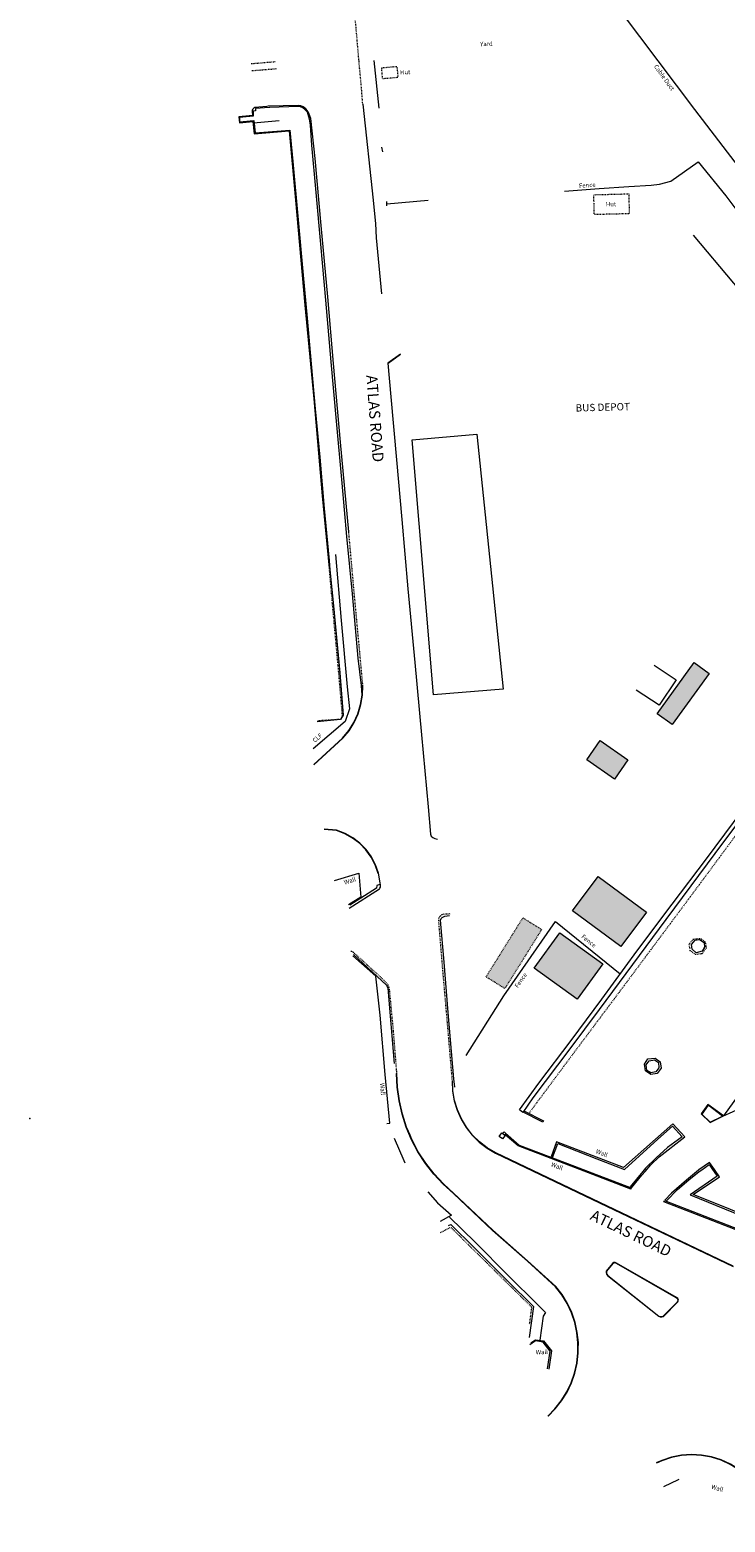
# Model space of a CAD drawing. Extents: x 520897 to 529820, y 180915 to 183203.
# Drawn here: x 521330 to 521425, y 182455 to 182659 of the extents above; entities that cross this region are included whole.
import ezdxf
from ezdxf.enums import TextEntityAlignment as Align

# ---------------------------------------------------------------- set-up
doc = ezdxf.new("R2010")
doc.units = 0
doc.header["$MEASUREMENT"] = 0
doc.linetypes.add('Topo-survey_2003$0$DGN Style 2', pattern=[0.011429710680628275, 0.006857826408376965, -0.00457188427225131])
doc.linetypes.add('Topo-survey_2003$0$DGN Style 7', pattern=[0.022859421361256554, 0.01028673961256545, -0.00457188427225131, 0.003428913204188483, -0.00457188427225131])
doc.layers.add('_Building', color=7, linetype='CONTINUOUS')
doc.layers.add('_Building Hatch', color=7, linetype='CONTINUOUS', lineweight=0, true_color=0xdcdcdc)
for name, color, linetype, lineweight in [('Topo-survey_2003$0$Level 1', 7, 'CONTINUOUS', 0), ('Topo-survey_2003$0$Level 10', 8, 'CONTINUOUS', 0), ('Topo-survey_2003$0$Level 11', 8, 'CONTINUOUS', 0), ('Topo-survey_2003$0$Level 18', 8, 'CONTINUOUS', 0), ('Topo-survey_2003$0$Level 19', 8, 'CONTINUOUS', 0), ('Topo-survey_2003$0$Level 40', 8, 'CONTINUOUS', 0), ('Topo-survey_2003$0$Level 42', 8, 'CONTINUOUS', 0), ('Topo-survey_2003$0$Level 50', 7, 'CONTINUOUS', 0), ('Topo-survey_2003$0$Level 52', 8, 'CONTINUOUS', 0), ('Topo-survey_2003$0$Level 9', 8, 'CONTINUOUS', 0)]:
    doc.layers.add(name, color=color, linetype=linetype, lineweight=lineweight)
doc.styles.add('SWISS721LTBT', font='tt0001m_.ttf')
doc.styles.add('Topo-survey_2003$0$Style-WORKING', font='WORKING.shx')

msp = doc.modelspace()

# ---------------------------------------------------------------- hatches: boundary and pattern name
at = {"layer": '_Building Hatch'}
for points in [[(521415.8073269274, 182565.4258232898), (521420.8734672164, 182572.4500289084), (521422.9416199383, 182570.9588131899), (521417.8754796493, 182563.9346075714)], [(521408.0250402857, 182561.7585796893), (521411.8060215696, 182559.1074211632), (521409.9583967123, 182556.4721656943), (521406.1774154283, 182559.1233242204)], [(521407.7430586516, 182543.1486007706), (521414.3522357452, 182538.2580176616), (521410.8568993027, 182533.5342614069), (521404.2477222091, 182538.4248445158)], [(521397.4443428121, 182537.478796536), (521400.01776917, 182535.8765513051), (521399.3550449868, 182534.8117618156), (521394.9889959776, 182527.7939749103), (521392.4145977381, 182529.3951927919)], [(521402.5197341619, 182535.4437740187), (521408.3926334774, 182531.2020206513), (521404.8695803608, 182526.3234361499), (521398.9966810453, 182530.5651895172)]]:
    msp.add_hatch(color=256, dxfattribs=at).paths.add_polyline_path(points)

# ---------------------------------------------------------------- linework, layer by layer
at = {"layer": '_Building', "linetype": 'Topo-survey_2003$0$DGN Style 7', "lineweight": 13, "elevation": -1132.547, "flags": 128}
msp.add_lwpolyline([(521397.4443428121, 182537.478796536), (521400.01776917, 182535.8765513051), (521399.3550449868, 182534.8117618156), (521394.9889959776, 182527.7939749103), (521392.4145977381, 182529.3951927919)], close=True, dxfattribs=at)
msp.add_lwpolyline([(521386.1661505494, 182494.3854323567), (521387.5839883657, 182495.0960278299), (521387.5829887503, 182495.0960000961), (521398.6340855332, 182484.1762894819), (521398.3247926608, 182481.8027986099)], dxfattribs=at)
at = {"layer": '_Building', "linetype": 'Topo-survey_2003$0$DGN Style 7', "lineweight": 13}
for points in [[(521378.1242732385, 182653.8937560716, -1132.547), (521380.207864669, 182654.0816143974, -1132.547), (521380.3451500201, 182652.5588361035, -1132.547), (521378.2615585895, 182652.3709777777, -1132.547)], [(521411.9261058766, 182636.6285706888, -1132.547), (521411.9948220485, 182633.8994266677, -1132.547), (521407.2182994035, 182633.7799092115, -1132.547), (521407.150582847, 182636.5090809665, -1132.547)]]:
    msp.add_3dface(points, dxfattribs=at)
at = {"layer": '_Building', "linetype": 'Continuous', "lineweight": 13}
for points in [[(521415.8073269274, 182565.4258232898, 0.6189999999999145), (521420.8734672164, 182572.4500289084, 0.2470000000000709), (521422.9416199383, 182570.9588131899, 0.2119999999999891), (521417.8754796493, 182563.9346075714, 0.5579999999999927)], [(521408.0250402857, 182561.7585796893, 0.4169999999999163), (521411.8060215696, 182559.1074211632, 0.5119999999999436), (521409.9583967123, 182556.4721656943, 0.4519999999999982), (521406.1774154283, 182559.1233242204, 0.4459999999999127)], [(521407.7430586516, 182543.1486007706, 0.5239999999998872), (521414.3522357452, 182538.2580176616, 0.7580000000000382), (521410.8568993027, 182533.5342614069, 0.5609999999999218), (521404.2477222091, 182538.4248445158, 0.2259999999998854)], [(521402.5197341619, 182535.4437740187, 0.4569999999998799), (521408.3926334774, 182531.2020206513, 0.8269999999999982), (521404.8695803608, 182526.3234361499, 0.5380000000000109), (521398.9966810453, 182530.5651895172, 0.5270000000000437)]]:
    msp.add_3dface(points, dxfattribs=at)
at = {"layer": 'Topo-survey_2003$0$Level 1', "linetype": 'Continuous', "lineweight": 13}
msp.add_polyline3d([(521415.416975897, 182572.0675521365, 0.4459999999999127), (521418.4013419419, 182570.0765543189, 0.5009999999999764), (521416.0693753493, 182566.5815354619, 0.58400000000006), (521412.9351537921, 182568.6734160108, 0.13799999999992)], dxfattribs=at)
msp.add_3dface([(521391.1664916825, 182603.6951580428, 0.6019999999998618), (521394.7493120678, 182568.8121054945, 0.7259999999998854), (521385.2368435992, 182568.0119801068, 0.9339999999999691), (521382.299748187, 182602.94996224, 0.8409999999998945)], dxfattribs=at)
at = {"layer": 'Topo-survey_2003$0$Level 10', "linetype": 'Topo-survey_2003$0$DGN Style 2', "lineweight": 13, "extrusion": (-0.0002977603838071796, -2.586606872637235e-05, 0.9999999553348492), "elevation": -159.2029876787485, "flags": 128}
msp.add_lwpolyline([(521360.2499312658, 182654.4518253756), (521363.583183085, 182654.7413807411)], dxfattribs=at)
at = {"layer": 'Topo-survey_2003$0$Level 10', "linetype": 'Topo-survey_2003$0$DGN Style 2', "lineweight": 13, "extrusion": (-0.07046809500402465, 0.6601637846170822, 0.7478088158523905), "elevation": 83842.47619095021, "flags": 128}
msp.add_lwpolyline([(-537805.5090507452, -94435.92145091073), (-537805.3225018563, -94435.90488250299), (-537802.1185077463, -94436.02236757557)], dxfattribs=at)
at = {"layer": 'Topo-survey_2003$0$Level 10', "linetype": 'Topo-survey_2003$0$DGN Style 2', "lineweight": 13}
for points in [[(521375.5418533754, 182648.897213602, 0.7670000000000528), (521375.4028291611, 182650.7350648657, 0.724999999999909), (521375.0298847011, 182654.7662723064, 0.7519999999999527), (521374.6171194094, 182659.5476639254, 0.7989999999999782), (521374.2150969236, 182663.4009964988, 0.8930000000000291), (521373.9792955578, 182665.8063820637, 0.9659999999998945), (521373.4309959663, 182671.3262988708, 0.9670000000000982), (521372.795837695, 182679.2557335903, 0.9519999999999982), (521372.6564864237, 182682.1149686669, 0.9580000000000837)], [(521375.5372113477, 182569.3064696523, 0.7010000000000218), (521375.5338579404, 182569.4994508811, 0.5920000000000982), (521375.1302701697, 182573.8779420495, 0.5760000000000218), (521374.3661976239, 182582.054896687, 0.5789999999999509), (521373.6296452235, 182590.3216491063, 0.5550000000000637)], [(521370.9313543783, 182585.3549045473, 0.7110000000000127), (521371.4802944702, 182579.0547053619, 0.7170000000000982), (521372.1765521712, 182571.4831028093, 0.7390000000000327), (521372.7245457239, 182565.108848887, 0.7829999999999018), (521372.4861225169, 182564.6520607804, 0.7509999999999764), (521369.3306938348, 182564.4434682785, 0.7699999999999818)], [(521440.7418484762, 182567.9523260373, -2.107999999999947), (521437.1308593351, 182563.1423291119, -2.044000000000096), (521430.7558902159, 182554.4351772393, -1.757000000000062), (521425.4373139379, 182547.2429059448, -1.593000000000075), (521421.1293652828, 182541.4121870024, -1.449000000000069), (521414.962774247, 182533.1269765648, -1.26299999999992), (521410.6036221425, 182527.2668262313, -1.05600000000004), (521403.9654431366, 182518.3833066874, -0.7599999999999909), (521399.3741476393, 182512.200594042, -0.4549999999999272), (521398.3051781987, 182510.7423864659, -0.38799999999992)], [(521387.4497989219, 182538.0088129783, 0.5740000000000691), (521386.647607012, 182537.9685496004, 0.5429999999998927), (521386.3706002351, 182537.892838006, 0.543999999999869), (521386.1087782379, 182537.7025034537, 0.5429999999998927), (521385.9136483466, 182537.3799676797, 0.5429999999998927), (521385.8859570146, 182537.1521120454, 0.5429999999998927), (521386.4566199058, 182530.2852973642, 0.52800000000002), (521387.0745903496, 182523.191707474, 0.5209999999999582), (521387.7641113403, 182515.1057202242, 0.3409999999998945)], [(521380.2100877881, 182516.1556217309, 0.3769999999999527), (521380.1868011293, 182516.45409071, 0.3779999999999291), (521379.7462381239, 182521.9849996984, 0.4169999999999163), (521379.2112988555, 182527.6363375913, 0.4429999999999836), (521379.1281751414, 182527.9641583475, 0.4449999999999363), (521379.0078148588, 182528.2639356021, 0.44399999999996), (521378.8030974176, 182528.5393639398, 0.4269999999999072), (521378.4360853379, 182528.9313360478, 0.4290000000000873), (521375.3551735792, 182531.7699823333, 0.4459999999999127), (521374.2148690241, 182532.7747437585, 0.4500000000000455), (521374.0054803334, 182532.8579686118, 0.4510000000000218), (521373.84954034, 182532.8536421273, 0.4510000000000218)]]:
    msp.add_polyline3d(points, dxfattribs=at)
at = {"layer": 'Topo-survey_2003$0$Level 10', "linetype": 'Continuous', "lineweight": 13}
for points in [[(521369.0207603997, 182641.4544955231, 0.7309999999999945), (521368.4167307581, 182646.927848809, 0.7380000000000564), (521368.2012791113, 182647.5541143978, 0.7380000000000564), (521368.0819461779, 182647.852919771, 0.7390000000000327), (521367.7629156348, 182648.246223105, 0.7390000000000327), (521367.402064063, 182648.5243222656, 0.7400000000000091), (521367.0779716045, 182648.6673889576, 0.7409999999999854), (521366.6899568401, 182648.7346536784, 0.7409999999999854), (521362.5834538132, 182648.6237217652, 0.7460000000000946), (521362.4239313666, 182648.6042901151, 0.7439999999999145), (521360.7570131304, 182648.4339945072, 0.7349999999999), (521360.6188419505, 182648.3661363828, 0.7349999999999), (521360.5394527429, 182648.2708979782, 0.7300000000000182), (521360.4644502709, 182648.1617758943, 0.7210000000000036), (521360.4279323916, 182648.0357146216, 0.7139999999999418), (521360.4327604775, 182647.9338093245, 0.7149999999999181), (521360.4551488899, 182647.3432030605, 0.7280000000000655), (521358.6053842477, 182647.1648333075, 0.7139999999999418), (521358.660364517, 182646.3730535591, 0.7100000000000364), (521360.501604097, 182646.5341802464, 0.69399999999996), (521360.6948619279, 182644.8328856186, 0.7159999999998945), (521365.4773640977, 182645.2416801828, 0.7269999999998618), (521366.3393836308, 182635.7699439468, 0.7229999999999563), (521367.6296305741, 182621.3921969806, 0.7210000000000036), (521368.8366835262, 182608.5707413623, 0.7509999999999764), (521369.9835498749, 182595.2864384985, 0.7269999999998618), (521370.9313543783, 182585.3549045473, 0.7110000000000127)], [(521375.5418533754, 182648.897213602, 0.7670000000000528), (521376.9484580931, 182635.7701747825, 0.6549999999999727), (521377.0964931956, 182634.3647397578, 0.6559999999999491), (521377.2890528962, 182632.5443799688, 0.6900000000000546), (521377.387311165, 182630.5893530348, 0.7039999999999509), (521377.7487388919, 182626.7569026439, 0.6829999999999927), (521378.1219955995, 182622.9307827516, 0.6890000000000782)], [(521373.6296452235, 182590.3216491063, 0.5550000000000637), (521372.5075693717, 182602.6042541957, 0.6309999999998581), (521371.5468540367, 182613.3977616444, 0.7100000000000364), (521370.7520463781, 182622.5022206501, 0.6359999999999673), (521369.8648241572, 182632.2693715515, 0.6910000000000309), (521369.0207603997, 182641.4544955231, 0.7309999999999945)], [(521380.6886194287, 182614.6507802082, 0.7200000000000273), (521378.9776834382, 182613.4348616103, 0.650000000000091), (521379.3770702395, 182608.8111596105, 0.6389999999998963), (521380.1540957008, 182600.2033984944, 0.5809999999999036), (521380.8720472716, 182592.0301661752, 0.5760000000000218), (521381.7248194658, 182582.5311629863, 0.5799999999999272), (521382.656486671, 182572.460127825, 0.5830000000000837), (521383.5553932242, 182562.524236068, 0.5319999999999254), (521384.4723241751, 182552.6958855638, 0.5260000000000673), (521384.8243140134, 182548.9512071859, 0.4880000000000564), (521384.9109936427, 182548.675505097, 0.4839999999999236), (521385.1157689435, 182548.4701053009, 0.48700000000008), (521385.4069572974, 182548.3231245451, 0.4890000000000327), (521385.783504817, 182548.2725482125, 0.4500000000000455)], [(521368.8653401896, 182558.4282484167, 0.8959999999999582), (521372.8198524732, 182562.0703233197, 0.775000000000091), (521373.6639495796, 182563.0881249089, 0.775000000000091), (521374.3661326288, 182564.2090303311, 0.7770000000000437), (521374.9129616835, 182565.4126590051, 0.7819999999999254), (521375.2939956525, 182566.6787135515, 0.7889999999999873), (521375.5028473736, 182567.9850082956, 0.7989999999999782), (521375.5372113477, 182569.3064696523, 0.7010000000000218)], [(521373.6724451969, 182538.8040194524, 0.4120000000000346), (521377.8283748204, 182541.4603012455, 0.4220000000000255), (521377.8970455981, 182541.545238424, 0.43100000000004), (521377.9565268963, 182541.6729371913, 0.4320000000000164), (521377.9789669592, 182541.8016090358, 0.4369999999998981), (521377.9816944457, 182541.9917578219, 0.4380000000001019), (521377.9137301689, 182542.2779830079, 0.4380000000001019), (521377.7023829061, 182543.5856245239, 0.4459999999999127), (521377.296133602, 182544.7428027742, 0.5029999999999291), (521376.7278055514, 182545.8284584409, 0.5550000000000637), (521376.0089769344, 182546.8219046748, 0.6019999999998618), (521375.1552521266, 182547.7015659462, 0.6430000000000291), (521374.1841237982, 182548.4499206549, 0.6759999999999309), (521373.1150838509, 182549.0495026684, 0.7019999999999982), (521371.9704288945, 182549.4899263631, 0.7200000000000273), (521370.2831951118, 182549.6191825515, 0.84699999999998)], [(521400.8878304015, 182469.2170403674, 0.3240000000000691), (521401.8733447471, 182470.2217589722, 0.3699999999998909), (521402.7429905019, 182471.32830326, 0.4139999999999873), (521403.4851050887, 182472.5243450402, 0.4569999999998799), (521404.0911079776, 182473.7946404779, 0.4970000000000709), (521404.5534182534, 182475.1239734718, 0.5340000000001055), (521404.8664819667, 182476.4961837733, 0.5679999999999836), (521405.0267443978, 182477.8951666013, 0.5979999999999563), (521405.0271362595, 182477.9892136451, 0.599999999999909), (521405.029372907, 182478.4494527106, 0.6089999999999236), (521405.0327332596, 182479.3018737967, 0.6240000000000236), (521404.8828653299, 182480.7012556616, 0.6449999999999818), (521404.5796113148, 182482.0763742028, 0.6620000000000346), (521404.1274688857, 182483.4093472797, 0.6739999999999782), (521403.530880246, 182484.6842919823, 0.68100000000004), (521402.7982860602, 182485.8854363363, 0.6820000000000164), (521401.9370719102, 182486.9989798639, 0.6790000000000873), (521398.0996404616, 182490.4948977515, 0.56899999999996), (521393.3136546335, 182494.718788571, 0.5349999999998545), (521387.9661355544, 182499.7834292984, 0.3499999999999091), (521386.5768519484, 182501.036381038, 0.4020000000000437), (521385.3033886402, 182502.4055896425, 0.44399999999996), (521384.1540198911, 182503.8812808294, 0.4749999999999091), (521383.1380750461, 182505.4517088194, 0.4939999999999145), (521382.2648834495, 182507.1051278333, 0.5029999999999291), (521382.0078917004, 182507.714234754, 0.5029999999999291), (521381.8033201034, 182508.2007483321, 0.5019999999999527), (521381.5387763693, 182508.8296534226, 0.5), (521380.9661675055, 182510.6104577602, 0.4859999999998763), (521380.5524432093, 182512.433684901, 0.4600000000000364), (521380.2999355177, 182514.2873949284, 0.4239999999999782), (521380.2100877881, 182516.1556217309, 0.3769999999999527)], [(521387.7641113403, 182515.1057202242, 0.3409999999998945), (521387.8324292119, 182513.7610977239, 0.3799999999998818), (521388.0642957253, 182512.4350181938, 0.4139999999999873), (521388.4581843216, 182511.1464465918, 0.44399999999996), (521389.0055156668, 182509.9161529688, 0.4680000000000746), (521389.6997651248, 182508.7629636133, 0.4849999999999), (521390.5304928008, 182507.7025950318, 0.4970000000000709), (521391.4842044851, 182506.7526797602, 0.5019999999999527), (521392.5475169041, 182505.9268518728, 0.5009999999999764), (521393.7041034059, 182505.2366630119, 0.4939999999999145), (521407.9440793297, 182498.4399783282, 0.4909999999999854), (521426.2078837808, 182489.72215102, 0.4859999999998763)], [(521438.9783159025, 182441.9639540228, 3.608999999999924), (521437.3799467935, 182445.7410779539, 3.173999999999978), (521435.6304115052, 182449.4499832204, 2.779999999999973), (521433.7308483224, 182453.0856994791, 2.429000000000087), (521431.6854775773, 182456.640340743, 2.119999999999891), (521430.2648656844, 182458.5176637972, 1.711999999999989), (521428.7082470498, 182460.2851726166, 1.439000000000078), (521427.0259228994, 182461.932148771, 1.305000000000064), (521425.8472628543, 182462.6607402189, 1.146999999999935), (521424.5867959709, 182463.2370042522, 1.007000000000062), (521423.2657637766, 182463.6525267442, 0.88799999999992), (521421.9023534843, 182463.9008095973, 0.7919999999999163), (521420.5186675674, 182463.9784644954, 0.7200000000000273), (521419.1367807648, 182463.8831027377, 0.6739999999999782), (521417.7766299157, 182463.6172782323, 0.65300000000002), (521416.4600956221, 182463.1855995859, 0.6590000000001055), (521415.6891872938, 182462.8470890998, 0.5319999999999254)]]:
    msp.add_polyline3d(points, dxfattribs=at)
at = {"layer": 'Topo-survey_2003$0$Level 10', "linetype": 'Topo-survey_2003$0$DGN Style 2', "lineweight": 13}
msp.add_polyline3d([(521421.7378230073, 182534.6614651745, -1.348999999999933), (521422.3878070387, 182534.2023151348, -1.309999999999945), (521422.5150622936, 182533.3295086843, -1.285000000000082), (521421.953225625, 182532.5586302518, -1.295000000000073), (521421.0788094138, 182532.4533388006, -1.287000000000035), (521420.3500522992, 182532.9753283291, -1.326999999999998), (521420.2132735626, 182533.8668778663, -1.349999999999909), (521420.7570315618, 182534.5682281627, -1.336000000000013)], close=True, dxfattribs=at)
at = {"layer": 'Topo-survey_2003$0$Level 10', "linetype": 'Continuous', "lineweight": 13}
for points in [[(521415.5627983866, 182518.2428922788, -1.000999999999976), (521416.2313301717, 182517.764249142, -0.9549999999999272), (521416.3601674533, 182516.8704785031, -0.9349999999999454), (521415.8171582686, 182516.1421385925, -0.8890000000001237), (521414.9350224735, 182516.0266291169, -0.8510000000001128), (521414.2152052334, 182516.5148535948, -0.8900000000001), (521414.0741518925, 182517.4523022361, -0.9449999999999363), (521414.5629587818, 182518.151127554, -0.9610000000000127)], [(521424.9046280424, 182510.3739505658, -0.6359999999999673), (521422.7586463849, 182511.9300327377, -0.7159999999998945), (521421.8270462335, 182510.6406999033, -0.6959999999999127), (521423.0643629653, 182509.4565600023, -0.5769999999999982), (521424.7995551043, 182510.3030091979, -0.6140000000000327), (521426.2179741362, 182510.9565988627, -0.650000000000091), (521430.4995251076, 182512.8710792829, -0.7960000000000491), (521428.0892964178, 182514.7929735731, -0.7619999999999436)], [(521416.6703361597, 182482.9030148302, 0.7829999999999018), (521418.6391425531, 182484.8843796086, 0.7770000000000437), (521418.7268662734, 182485.1119000448, 0.7899999999999636), (521418.6534023187, 182485.3439518652, 0.7950000000000728), (521418.4515402706, 182485.4804059366, 0.7889999999999873), (521410.2751279405, 182490.1774490923, 0.6179999999999382), (521410.0925624608, 182490.2674204523, 0.6099999999999), (521409.8896960141, 182490.2597912449, 0.625), (521409.7144824029, 182490.1568923116, 0.6620000000000346), (521408.8395901622, 182489.0952197787, 0.6849999999999454), (521408.8307805862, 182488.8718895493, 0.6920000000000073), (521408.899691402, 182488.6597191002, 0.7049999999999272), (521409.0376046062, 182488.4844765594, 0.72199999999998), (521416.0379691181, 182482.9074785587, 0.7170000000000982), (521416.2448039007, 182482.8441905444, 0.7300000000000182), (521416.4619423009, 182482.8422118726, 0.7519999999999527)]]:
    msp.add_polyline3d(points, close=True, dxfattribs=at)
at = {"layer": 'Topo-survey_2003$0$Level 11', "linetype": 'Continuous', "lineweight": 0, "extrusion": (-0.02238261273143931, -0.001957363668755299, 0.9997475618248752), "elevation": -12026.09811249901, "flags": 128}
msp.add_lwpolyline([(-136532.2103979857, 535155.0292380446), (-136532.2103979857, 535158.5453442716)], dxfattribs=at)
at = {"layer": 'Topo-survey_2003$0$Level 11', "linetype": 'Continuous', "lineweight": 0}
for points in [[(521387.2778371031, 182495.3496346209, 0.3899999999998727), (521387.5750327157, 182495.4909313578, 0.3799999999998818), (521390.8134268023, 182492.2765081219, 0.3910000000000764), (521395.3360604866, 182487.7732060493, 0.4099999999998545), (521398.8961535477, 182484.2495858375, 0.4259999999999309), (521398.3220390956, 182479.99102533, 0.4510000000000218)], [(521387.4035483684, 182496.4795557145, 0.3859999999999673), (521390.8961703834, 182493.0440981816, 0.4259999999999309), (521395.438739711, 182488.507336131, 0.4490000000000691), (521399.5104804161, 182484.4987193334, 0.4339999999999691), (521400.5628718972, 182483.417490324, 0.4339999999999691), (521400.2167121042, 182482.9497100362, 0.4639999999999418), (521399.784630786, 182479.6654634354, 0.4449999999999363)]]:
    msp.add_polyline3d(points, dxfattribs=at)
at = {"layer": 'Topo-survey_2003$0$Level 19', "linetype": 'Continuous', "lineweight": 13, "elevation": -1132.547, "flags": 128}
for points in [[(521405.8550243442, 182668.2053423259), (521420.9054146461, 182648.1720420047)], [(521420.9054146461, 182648.1720420047), (521428.0938031505, 182638.8108029997)], [(521420.7352424308, 182630.9767081488), (521426.2676401231, 182624.4046149683), (521431.728851626, 182618.0906468087), (521440.4248274358, 182609.6305656793), (521448.628243453, 182602.0131480953), (521449.1164920773, 182602.6239240615), (521445.4963305232, 182605.8967818834), (521440.3709046413, 182610.4924017033)], [(521433.3467942531, 182559.0538096419), (521424.9075947994, 182547.8744577117), (521417.0186189253, 182537.2715873617), (521407.883121983, 182524.9394809878), (521403.890676656, 182519.5276733129), (521398.8183275665, 182512.8354231895), (521397.45198176, 182510.8097499342), (521396.9858956301, 182511.1669609637), (521399.6336067847, 182514.8197973468), (521404.0686741876, 182520.6840546854), (521408.2257870781, 182526.3625318065), (521413.0560303345, 182532.9110120947), (521417.8472018033, 182539.3533679491), (521422.5444299888, 182545.5760338869), (521428.772277291, 182553.9249677099)], [(521371.6952218734, 182542.5706322448), (521375.0177247574, 182543.608177225), (521375.2609939403, 182540.3206594525), (521373.6052091761, 182539.2803379566)], [(521378.8333359814, 182509.3128069254), (521379.2242699775, 182509.3566659107), (521378.59767692, 182516.003844947), (521377.9163493807, 182524.1550845327), (521377.3514108896, 182529.4814654336), (521374.1988584368, 182532.2701056098)], [(521397.5642243878, 182511.0549571782), (521400.2700231541, 182509.6574619058), (521400.1977397978, 182509.4863914046), (521397.4057534368, 182510.9255123727)], [(521414.177873592, 182502.7525244551), (521414.9597956268, 182503.6315483067), (521416.1124157251, 182504.7429424351), (521419.5946913972, 182507.485574409), (521417.9650453748, 182509.2530578861), (521415.5715942064, 182507.180881131), (521411.2115359915, 182503.3004671889), (521402.0560447706, 182506.7968948667), (521401.3100139579, 182504.732410421)], [(521379.8490446054, 182507.3182092238), (521381.1594652109, 182504.2563745064), (521381.3063979036, 182503.9363264103)], [(521394.6727648923, 182507.9665778319), (521394.8720005931, 182508.1771844215), (521395.0883552699, 182507.9871116621), (521396.9512215228, 182506.3591499539), (521404.4922168219, 182503.4711800958), (521406.8886785173, 182502.5502890373)], [(521406.4388516134, 182502.5378087935), (521396.8084116108, 182506.2421442745), (521394.9714774973, 182507.8007985217), (521394.9208841933, 182507.7493755931)], [(521401.5144877735, 182504.6460480524), (521402.2346902073, 182506.5597581804), (521407.5450454344, 182504.4932400069), (521411.3366724796, 182503.0088255263), (521415.8938308869, 182507.1768164394), (521417.927965643, 182508.930905603), (521419.2592378461, 182507.497275483), (521417.2319712947, 182506.0364896227), (521415.6784681436, 182504.6268627361), (521414.2237870462, 182503.1889656936), (521413.8529986058, 182502.7435109457)], [(521421.5360421252, 182502.9566735103), (521421.4820617008, 182502.9191619948), (521420.9297604722, 182502.4896793376), (521419.8497842707, 182501.5363607109), (521417.7965181537, 182499.7867426803), (521416.8635119455, 182498.8004874317)], [(521417.0750662702, 182498.7113203541), (521418.6045834364, 182500.2643371725), (521420.1454774707, 182501.5875811315), (521421.5525557393, 182502.7220412436), (521421.9088986478, 182502.9670182457)], [(521423.4043231995, 182503.008508123), (521424.0145856061, 182502.1060859406), (521420.3398073561, 182499.5591904158), (521430.9379366865, 182495.2304525285), (521436.1345528998, 182497.1913291006), (521436.6308170733, 182495.8545782375)], [(521436.9431106765, 182495.7762092039), (521436.2489623575, 182497.4666080064), (521430.9492181649, 182495.4728586511), (521420.7566481496, 182499.6067693279), (521424.3657243424, 182501.9977827187), (521423.6632235732, 182503.0156911967)], [(521423.6622239578, 182503.0156634628), (521422.9982620534, 182503.9786196349), (521421.5350425099, 182502.9566457764)], [(521421.9078990325, 182502.9669905118), (521422.9474662414, 182503.6820968103), (521423.4033235842, 182503.0084803891)], [(521406.8896781327, 182502.5503167712), (521412.26909002, 182500.482713389), (521412.2015274016, 182500.3217777106), (521406.4398512288, 182502.5378365274)], [(521413.8539982212, 182502.7435386796), (521412.1007434178, 182500.6371038729)], [(521412.3196821283, 182500.4981224315), (521413.7102864751, 182502.2263540567), (521414.1788732074, 182502.752552189)], [(521384.4290272244, 182499.9365904921), (521385.7578602079, 182498.4646779975), (521387.6713716451, 182496.7780983286), (521386.1314361086, 182495.8890479684)], [(521400.8165182853, 182475.7175630835), (521401.1589949926, 182478.1569996383), (521400.2386961895, 182479.3809469871), (521399.1730012785, 182479.5354505685), (521398.3920076158, 182479.0195921588)], [(521398.5183015221, 182479.2992023324), (521399.1534032251, 182479.7009707072), (521400.2857118236, 182479.5613202949), (521401.3526152964, 182478.1733757788), (521401.0020838068, 182475.6636888114)]]:
    msp.add_lwpolyline(points, dxfattribs=at)
at = {"layer": 'Topo-survey_2003$0$Level 19', "linetype": 'Continuous', "lineweight": 0, "elevation": -1132.547, "flags": 128}
for points in [[(521377.059189439, 182654.8916009994), (521377.7447356554, 182648.3550995357)], [(521378.0932013592, 182643.0067065384), (521378.2508971872, 182642.370835462)], [(521403.1379795939, 182636.9799770627), (521407.8687779088, 182637.3413194258), (521411.9568211671, 182637.6128011348), (521414.993406559, 182637.8140948442), (521416.1265579365, 182637.9685809474), (521417.7006312521, 182638.3843960468), (521421.4338067874, 182641.0259475647), (521425.2016983713, 182636.3586504869), (521426.5751076679, 182634.5240347495)], [(521378.8220798471, 182635.2689447723), (521384.4708337061, 182635.7527927226)], [(521378.7659180133, 182635.5985139583), (521378.7866122675, 182634.9968564578)], [(521371.8189363161, 182587.2572523871), (521372.587255962, 182578.206079263), (521373.4013613847, 182569.0911514322), (521373.7313015964, 182566.1051533651), (521373.1138701892, 182564.3453526783), (521368.7509011133, 182560.6059122332)], [(521389.6977330128, 182518.6437079612), (521394.8278857547, 182526.7861190197), (521401.9040225321, 182536.9752870578), (521410.7565649925, 182529.8310542798)], [(521418.7718388819, 182460.5587027283), (521418.6768464947, 182460.5210537393), (521416.6916637311, 182459.5626282624)]]:
    msp.add_lwpolyline(points, dxfattribs=at)
at = {"layer": 'Topo-survey_2003$0$Level 19', "linetype": 'Continuous', "lineweight": 13, "elevation": -1132.547, "flags": 128}
msp.add_lwpolyline([(521437.0923584352, 182495.7693457826), (521437.16787948, 182495.6073779717), (521430.9540251851, 182493.064065407), (521416.7389688608, 182498.5659431501), (521416.8147514689, 182498.7551176629), (521430.9074399091, 182493.3008645034)], close=True, dxfattribs=at)
at = {"layer": 'Topo-survey_2003$0$Level 19', "linetype": 'Continuous', "lineweight": 13}
msp.add_3dface([(521394.5533403866, 182508.0162848478, -1132.547), (521395.01051318, 182507.6558253674, -1132.547), (521394.6719343016, 182507.2032611807, -1132.547), (521394.1874656256, 182507.537953729, -1132.547)], dxfattribs=at)
at = {"layer": 'Topo-survey_2003$0$Level 40'}
msp.add_point((521330, 182510), dxfattribs=at)
at = {"layer": 'Topo-survey_2003$0$Level 9', "linetype": 'Continuous', "lineweight": 0, "extrusion": (-0.02716874600506736, -0.0193081352742453, 0.9994443732158103), "elevation": -17690.38830573489, "flags": 128}
msp.add_lwpolyline([(153175.8448107991, 530481.0629718382), (153175.8448107992, 530478.9628147013)], dxfattribs=at)
at = {"layer": 'Topo-survey_2003$0$Level 9', "linetype": 'Continuous', "lineweight": 0}
for points in [[(521368.583934015, 182643.2810832461, 0.8140000000000782), (521368.3811861858, 182646.0095097739, 0.8289999999999509), (521368.2603446311, 182646.8674883975, 0.83400000000006), (521367.9932288215, 182647.8054410319, 0.8389999999999418), (521367.9855104334, 182647.8312368937, 0.8389999999999418), (521367.6726415939, 182648.1466811664, 0.8420000000000982), (521367.3622699989, 182648.4081739446, 0.8440000000000509), (521367.0269321668, 182648.559932102, 0.8460000000000036), (521366.6945618594, 182648.6047314178, 0.8479999999999563), (521362.8087230222, 182648.4729113429, 0.8689999999999145), (521362.7328077239, 182648.4688043377, 0.8699999999998909), (521360.8594417837, 182648.3117882431, 0.8659999999999854), (521360.8610419777, 182648.0017133499, 0.8579999999999472), (521360.5435791111, 182647.9418858613, 0.8550000000000182), (521360.5484157976, 182647.2627587698, 0.8389999999999418), (521358.6683021548, 182647.0965519999, 0.7599999999999909), (521358.6959105149, 182646.4980874826, 0.7799999999999727), (521360.6305025958, 182646.6477988056, 0.8229999999998654), (521360.8009368731, 182644.9758824927, 0.8240000000000691), (521365.5625568603, 182645.344082298, 0.8450000000000273), (521365.9909987369, 182641.0433103257, 0.8379999999999654), (521366.6753755769, 182633.5754181638, 0.8540000000000418), (521367.4091292475, 182625.4816546665, 0.8740000000000236), (521367.9318706237, 182619.5848840712, 0.8720000000000709), (521368.4978897698, 182613.3541852881, 0.8679999999999382), (521369.0427517863, 182607.1649156717, 0.8699999999998909), (521369.6755378689, 182600.5469196176, 0.8640000000000327), (521370.2805711726, 182593.5229977287, 0.821999999999889), (521370.9455500756, 182586.393697829, 0.8260000000000218), (521371.0420537055, 182585.1148823422, 0.8550000000000182), (521371.5469464245, 182580.2220028891, 0.8240000000000691), (521372.4098075405, 182571.0083892824, 0.8160000000000309), (521372.8682720496, 182565.2288811464, 0.8040000000000873), (521372.4787080055, 182564.6308469872, 0.8170000000000073), (521369.3141405284, 182564.3189612986, 0.8789999999999054)], [(521368.8313267299, 182558.4643189666, 0.9960000000000946), (521372.7838952506, 182562.104339171, 0.875), (521373.6231329496, 182563.1170040141, 0.875), (521374.3224558223, 182564.232828158, 0.8769999999999527), (521374.8664524342, 182565.4303759383, 0.8820000000000618), (521375.2446539604, 182566.690349591, 0.8889999999998963), (521375.4527002032, 182567.9896192939, 0.8989999999998872), (521375.380271739, 182569.302115434, 0.7880000000000109), (521374.9220718735, 182573.0168366729, 0.6730000000000018), (521374.114621385, 182581.8558429354, 0.6649999999999636), (521373.3762507369, 182589.7193898315, 0.6749999999999545), (521372.7408768033, 182597.0075719069, 0.6949999999999363), (521371.9597938254, 182605.5091796596, 0.7339999999999236), (521371.2319281072, 182613.6431219077, 0.7739999999998872), (521370.4765264679, 182622.0484048515, 0.7699999999999818), (521369.7877700674, 182629.7462640097, 0.7690000000000055), (521369.1459463288, 182636.7981763241, 0.7989999999999782), (521368.5739655956, 182643.2798062919, 0.8140000000000782), (521368.583934015, 182643.2810832461, 0.8140000000000782)], [(521377.6558447269, 182543.5683271863, 0.5460000000000491), (521377.2496786245, 182544.7225065905, 0.6030000000000655), (521376.6855154385, 182545.8022755008, 0.6549999999999727), (521375.9708516862, 182546.789834978, 0.7019999999999982), (521375.1222636244, 182547.6646368421, 0.7429999999999382), (521374.1562720422, 182548.4081321434, 0.7760000000000673), (521373.0933407224, 182549.0038820989, 0.8019999999999072), (521371.9597647364, 182549.4416120203, 0.8199999999999363), (521370.2785841135, 182549.5690353811, 0.946999999999889)], [(521377.8535230067, 182542.0322186947, 0.4890000000000327), (521377.4759421587, 182541.9036974779, 0.4880000000000564), (521377.4376674786, 182541.5525008822, 0.4849999999999), (521375.2842853825, 182540.1662460181, 0.5360000000000582), (521373.7573701875, 182539.2045288105, 0.5489999999999782)], [(521388.1180031349, 182514.285219403, 0.4410000000000309), (521388.0165798466, 182515.4168418297, 0.40300000000002), (521387.2389597858, 182524.5147750038, 0.6030000000000655), (521386.670768797, 182531.400665578, 0.6040000000000418), (521386.1774552243, 182537.1381910655, 0.6330000000000382), (521386.2490464298, 182537.3702658364, 0.6359999999999673), (521386.4080177865, 182537.517731452, 0.6430000000000291), (521386.775743542, 182537.7130050257, 0.6469999999999345), (521387.4078911042, 182537.7885659924, 0.6279999999999291)], [(521374.2949661582, 182532.4478394161, 0.5519999999999072), (521378.76935173, 182528.2773272466, 0.5499999999999545), (521378.955626374, 182527.8373241136, 0.5540000000000873), (521379.8180621449, 182517.5212746498, 0.5519999999999072)], [(521400.8518731789, 182469.2510562188, 0.4239999999999782), (521401.8354160276, 182470.2547197404, 0.4700000000000273), (521402.7021738721, 182471.3571823653, 0.5139999999998963), (521403.4414282822, 182472.5481428672, 0.5570000000000164), (521404.0445709942, 182473.8133570265, 0.59699999999998), (521404.505020709, 182475.1376364759, 0.6340000000000146), (521404.8172234762, 182476.5048209668, 0.6679999999998927), (521404.9766526952, 182477.8977783689, 0.6979999999998654), (521404.9827802264, 182479.2994874876, 0.7239999999999327), (521404.8330786998, 182480.6928716603, 0.7449999999998909), (521404.5309629695, 182482.0630198588, 0.7619999999999436), (521404.0809584405, 182483.3910503268, 0.7739999999998872), (521403.4865077009, 182484.6610524204, 0.7809999999999491), (521402.7570510306, 182485.8572818993, 0.7819999999999254), (521401.9010013604, 182486.9649664043, 0.7789999999999964), (521398.0666519594, 182490.4579686474, 0.668999999999869), (521393.2796665162, 182494.681831733, 0.6349999999999909), (521387.9331193184, 182499.7474998096, 0.4500000000000455), (521386.5418364817, 182501.0003960815, 0.5019999999999527), (521385.265263392, 182502.3735199457, 0.543999999999869), (521384.1128125953, 182503.852126777, 0.5750000000000455), (521383.094757584, 182505.4264977606, 0.5940000000000509), (521382.2194558213, 182507.0838597682, 0.6030000000000655), (521381.4922381901, 182508.812356085, 0.599999999999909), (521380.9175191603, 182510.5971034163, 0.5860000000000127), (521380.5036839286, 182512.4243290183, 0.5599999999999454), (521380.2500379522, 182514.2830093886, 0.5239999999998872), (521380.1601624887, 182516.1522358064, 0.4769999999998618)], [(521426.2286272938, 182489.7677438556, 0.5860000000000127), (521393.7268738837, 182505.2813116999, 0.5940000000000509), (521392.5753686601, 182505.9686403842, 0.6009999999998854), (521391.5171652533, 182506.7906084796, 0.6019999999998618), (521390.5675906997, 182507.73563661, 0.59699999999998), (521389.7410001548, 182508.7911180502, 0.5850000000000364), (521389.0498882118, 182509.9393925307, 0.5679999999999836), (521388.5047225007, 182511.1637439294, 0.543999999999869), (521388.1129995383, 182512.4463733071, 0.5139999999998963), (521387.8822990435, 182513.766482879, 0.4800000000000182), (521387.8140643736, 182515.1081065333, 0.4410000000000309)], [(521438.9328605403, 182441.943685573, 3.70900000000006), (521437.3344914314, 182445.7208095042, 3.273999999999887), (521435.5860112262, 182449.4277432738, 2.879999999999882), (521433.6875031264, 182453.0614880358, 2.528999999999996), (521431.6442425475, 182456.612186306, 2.220000000000027), (521430.2257408208, 182458.4855663666, 1.811999999999898), (521428.6721765, 182460.2511591569, 1.538999999999987), (521426.9949890957, 182461.8932759039, 1.404999999999973), (521425.8234927612, 182462.6160637969, 1.247000000000071), (521424.5690790377, 182463.1904950028, 1.106999999999971), (521423.2541000032, 182463.6041846674, 0.9880000000000564), (521421.8967428707, 182463.8506346931, 0.8920000000000528), (521420.5190546459, 182463.9284559944, 0.8199999999999363), (521419.1431655354, 182463.8332606399, 0.7739999999998872), (521417.7889846443, 182463.5686021531, 0.7529999999999291), (521416.4773929598, 182463.1390614068, 0.7590000000000146), (521415.7084838619, 182462.8006063885, 0.6320000000000618)]]:
    msp.add_polyline3d(points, dxfattribs=at)
for points in [[(521421.6187253289, 182534.5191073754, -1.346000000000004), (521422.2403607861, 182534.1081896728, -1.340999999999894), (521422.2722992183, 182533.4618268207, -1.340999999999894), (521421.9589856704, 182532.927932055, -1.338999999999942), (521421.1567877813, 182532.7075992462, -1.331000000000131), (521420.5928261371, 182533.1671351684, -1.331000000000131), (521420.5339258248, 182533.8117495905, -1.320999999999913), (521421.0074575577, 182534.4121133952, -1.325000000000045)], [(521415.4358123293, 182518.0242863749, -0.8789999999999054), (521415.9872263036, 182517.6564377253, -0.8779999999999291), (521416.0597028309, 182516.9551780352, -0.8700000000001182), (521415.6472597652, 182516.3885214217, -0.8579999999999472), (521414.9493859996, 182516.266119595, -0.8579999999999472), (521414.4213225227, 182516.585597238, -0.8579999999999472), (521414.3175552386, 182517.3690207192, -0.8600000000001273), (521414.7349674515, 182517.9008017312, -0.8600000000001273)], [(521416.6451805686, 182482.9443330616, 0.8830000000000382), (521418.5983813909, 182484.9112594831, 0.8769999999999527), (521418.6738034586, 182485.1134289954, 0.8899999999998727), (521418.6112508751, 182485.3127708483, 0.8949999999999818), (521418.4246881299, 182485.438645159, 0.8889999999998963), (521410.2513301135, 182490.1337722857, 0.7180000000000746), (521410.0819537705, 182490.2171068786, 0.7100000000000364), (521409.9040777072, 182490.2101710182, 0.724999999999909), (521409.7465243657, 182490.1197666788, 0.7619999999999436), (521408.884072447, 182489.0784469931, 0.7849999999998545), (521408.8805949502, 182488.8792739351, 0.7919999999999163), (521408.9440362133, 182488.6839582775, 0.8050000000000637), (521409.0726478069, 182488.5194619005, 0.821999999999889), (521416.0607673298, 182482.9511276313, 0.8170000000000073), (521416.252413745, 182482.8944209164, 0.8299999999999272), (521416.4545579152, 182482.8920262365, 0.8519999999998618)]]:
    msp.add_polyline3d(points, close=True, dxfattribs=at)
msp.add_3dface([(521424.7458821443, 182510.326529686, -0.6010000000001128), (521422.790020343, 182511.8448701006, -0.6169999999999618), (521421.9228694411, 182510.6123465459, -0.6179999999999382), (521423.0899658857, 182509.5072895841, -0.6100000000001273)], dxfattribs=at)

# ---------------------------------------------------------------- texts
at = {"layer": '_Building', "linetype": 'Continuous', "lineweight": 0, "style": 'Topo-survey_2003$0$Style-WORKING'}
for p in [(521380.6495743777, 182652.9804411444, -1132.547), (521408.8150537864, 182634.8926214118, -1132.547)]:
    msp.add_text('Hut', height=0.6, rotation=1.589237773310631, dxfattribs=at).set_placement(p)
at = {"layer": 'Topo-survey_2003$0$Level 18', "linetype": 'Continuous', "lineweight": 13, "style": 'Topo-survey_2003$0$Style-WORKING'}
msp.add_text('Wall', height=0.5999994, rotation=344.3892377559447, dxfattribs=at).set_placement((521423.1682681179, 182459.306150944, -1132.547))
at = {"layer": 'Topo-survey_2003$0$Level 19', "linetype": 'Topo-survey_2003$0$DGN Style 2', "lineweight": 0, "style": 'Topo-survey_2003$0$Style-WORKING'}
for s, height, rotation, p in [('Fence', 0.5999994, 4.289237788622682, (521405.1413328292, 182637.4277100352, -1132.547)), ('CLF', 0.6, 41.28923778172423, (521368.9961671827, 182561.429031031, -1132.547))]:
    msp.add_text(s, height=height, rotation=rotation, dxfattribs=at).set_placement(p)
at = {"layer": 'Topo-survey_2003$0$Level 19', "linetype": 'Continuous', "lineweight": 13, "style": 'Topo-survey_2003$0$Style-WORKING'}
for height, rotation, p in [(0.6, 18.18923777556115, (521373.0883602584, 182542.0080529704, -1132.547)), (0.5999994, 274.5892377697756, (521377.8999071444, 182514.832042344, -1132.547)), (0.5999994, 338.7892377815298, (521407.3602815738, 182505.2754166595, -1132.547)), (0.5999994, 338.7892377815298, (521401.2374728555, 182503.4889202568, -1132.547)), (0.6, 1.589237773310631, (521399.2200608812, 182477.6950477882, -1132.547))]:
    msp.add_text('Wall', height=height, rotation=rotation, dxfattribs=at).set_placement(p)
at = {"layer": 'Topo-survey_2003$0$Level 19', "linetype": 'Continuous', "lineweight": 0, "style": 'Topo-survey_2003$0$Style-WORKING'}
for height, rotation, p in [(0.6, 321.3892377794078, (521405.3888836157, 182534.7930963632, -1132.547)), (0.5999988, 54.88923777040214, (521396.750623283, 182527.8318462296, -1132.547))]:
    msp.add_text('Fence', height=height, rotation=rotation, dxfattribs=at).set_placement(p)
at = {"layer": 'Topo-survey_2003$0$Level 42', "linetype": 'Continuous', "lineweight": 0, "style": 'Topo-survey_2003$0$Style-WORKING'}
msp.add_text('Cable Duct', height=0.5999994, rotation=305.4892377627263, dxfattribs=at).set_placement((521415.3417010847, 182654.0700073662, -1132.547))
at = {"layer": 'Topo-survey_2003$0$Level 50', "linetype": 'Continuous', "lineweight": 13, "style": 'SWISS721LTBT'}
for rotation, p in [(274.3892377639545, (521376.0188248765, 182611.7661591167, -1132.547)), (334.189237751016, (521406.5142875455, 182496.2167694865, -1132.547))]:
    msp.add_text('ATLAS ROAD', height=1.4999994, rotation=rotation, dxfattribs=at).set_placement(p)
at = {"layer": 'Topo-survey_2003$0$Level 52', "linetype": 'Continuous', "lineweight": 0, "style": 'Topo-survey_2003$0$Style-WORKING'}
msp.add_text('Yard', height=0.6, rotation=1.589237773310631, dxfattribs=at).set_placement((521391.6017557923, 182656.8396720603, -1132.547))
msp.add_text('BUS DEPOT', height=1.0000002, rotation=1.589237773310631, dxfattribs=at).set_placement((521404.6608897361, 182607.3041983398, -1132.547), align=Align.MIDDLE_LEFT)

doc.saveas('drawing.dxf')
